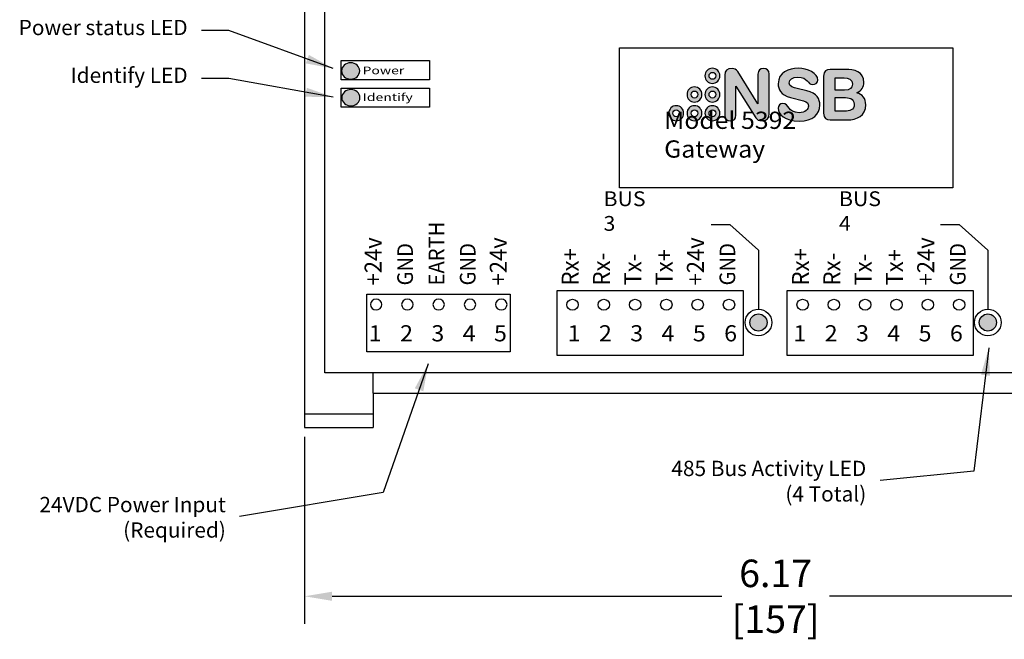
# Model space of a CAD drawing. Units: inches. Extents: x -2.2 to 62.3, y -3.4 to 3.7.
# Drawn here: x 22.1 to 28.6, y -3.4 to 0.6 of the extents above; entities that cross this region are included whole.
import ezdxf

# ---------------------------------------------------------------- set-up
doc = ezdxf.new("R2010")
doc.units = ezdxf.units.IN
doc.header["$MEASUREMENT"] = 0
for name, color, linetype in [('DIMS', 7, 'Continuous'), ('DRAW', 7, 'Continuous'), ('NOTES', 7, 'Continuous')]:
    doc.layers.add(name, color=color, linetype=linetype)
doc.styles.get("Standard").update_dxf_attribs({"font": 'arial.ttf'})
doc.dimstyles.get("Standard").update_dxf_attribs({"dimtxt": 0.18, "dimasz": 0.18, "dimexe": 0.18, "dimexo": 0.0625, "dimgap": 0.09, "dimtad": 0, "dimtih": 1, "dimtoh": 1, "dimdec": 4, "dimzin": 0, "dimdsep": 46, "dimtxsty": 'Standard', "dimcen": 0.09, "dimadec": 0, "dimazin": 0, "dimtfac": 1, "dimtdec": 4, "dimtofl": 0, "dimtmove": 0, "dimatfit": 3, "dimfxl": 1, "dimtolj": 1, "dimtzin": 0, "dimarcsym": 0})

# ---------------------------------------------------------------- blocks, each defined once
blk = doc.blocks.new('block 34')
at = {"layer": 'DRAW', "color": 7, "insert": (85.71, -43.26), "char_height": 10.7135, "attachment_point": 7}
blk.add_mtext('\\fArial|b0|i0|c0|p34;\\W1.05454;Model 5392 Gateway', dxfattribs=at)
blk = doc.blocks.new('*D12')
at = {"layer": 'Defpoints', "color": 0, "linetype": 'Continuous', "transparency": 16777216}
for p in [(24, -2.0374), (30.1691, -2.0374), (30.1691, -3.1435)]:
    blk.add_point(p, dxfattribs=at)
at = {"layer": 'DIMS', "color": 0, "linetype": 'Continuous', "lineweight": -2, "transparency": 16777216}
for p, q in [((24, -2.0999), (24, -3.3235)), ((30.1691, -2.0999), (30.1691, -3.3235)), ((24.18, -3.1435), (26.7316, -3.1435)), ((29.9891, -3.1435), (27.4375, -3.1435))]:
    blk.add_line(p, q, dxfattribs=at)
at = {"layer": 'DIMS', "color": 0, "linetype": 'Continuous', "transparency": 16777216}
for points in [[(24.18, -3.1135), (24.18, -3.1735), (24, -3.1435)], [(29.9891, -3.1135), (29.9891, -3.1735), (30.1691, -3.1435)]]:
    blk.add_solid(points, dxfattribs=at)
at = {"layer": 'DIMS', "color": 0, "linetype": 'Continuous', "transparency": 16777216, "insert": (27.0846, -3.1435), "char_height": 0.18, "attachment_point": 5}
blk.add_mtext('\\A1;6.17\\P[157]', dxfattribs=at)

msp = doc.modelspace()

# ---------------------------------------------------------------- hatches: boundary and pattern name
at = {"layer": 'DRAW'}
h = msp.add_hatch(color=256, dxfattribs=at)
h.dxf.hatch_style = 2
edge = h.paths.add_edge_path()
edge.add_spline(control_points=[(24.30201, 0.24315), (24.26932, 0.24315), (24.24279, 0.26709), (24.24279, 0.2966), (24.24279, 0.32611), (24.26932, 0.35005), (24.30201, 0.35005), (24.33469, 0.35005), (24.36121, 0.32611), (24.36121, 0.2966), (24.36121, 0.26709), (24.33469, 0.24315), (24.30201, 0.24315)], knot_values=[0, 0, 0, 0, 1, 1, 1, 2, 2, 2, 3, 3, 3, 4, 4, 4, 4], degree=3, periodic=0)
h = msp.add_hatch(color=256, dxfattribs=at)
h.dxf.hatch_style = 1
edge = h.paths.add_edge_path()
edge.add_spline(control_points=[(26.67085, 0.21531), (26.69778, 0.21531), (26.71961, 0.2375), (26.71961, 0.26481)], knot_values=[0, 0, 0, 0, 1, 1, 1, 1], degree=3, periodic=0)
edge.add_spline(control_points=[(26.71961, 0.26481), (26.71961, 0.29212), (26.69778, 0.31432), (26.67085, 0.31432)], knot_values=[3, 3, 3, 3, 4, 4, 4, 4], degree=3, periodic=0)
edge.add_spline(control_points=[(26.67085, 0.31432), (26.644, 0.31432), (26.62214, 0.29212), (26.62214, 0.26481)], knot_values=[2, 2, 2, 2, 3, 3, 3, 3], degree=3, periodic=0)
edge.add_spline(control_points=[(26.62214, 0.26481), (26.62214, 0.2375), (26.644, 0.21531), (26.67085, 0.21531)], knot_values=[1, 1, 1, 1, 2, 2, 2, 2], degree=3, periodic=0)
edge = h.paths.add_edge_path(flags=16)
edge.add_spline(control_points=[(26.67085, 0.24208), (26.65852, 0.24208), (26.64848, 0.25225), (26.64848, 0.26481)], knot_values=[0, 0, 0, 0, 1, 1, 1, 1], degree=3, periodic=0)
edge.add_spline(control_points=[(26.64848, 0.26481), (26.64848, 0.27737), (26.65852, 0.28754), (26.67085, 0.28754)], knot_values=[3, 3, 3, 3, 4, 4, 4, 4], degree=3, periodic=0)
edge.add_spline(control_points=[(26.67085, 0.28754), (26.68322, 0.28754), (26.69323, 0.27737), (26.69323, 0.26481), (26.69323, 0.25225), (26.68322, 0.24208), (26.67085, 0.24208)], knot_values=[1, 1, 1, 1, 2, 2, 2, 3, 3, 3, 3], degree=3, periodic=0)
edge = h.paths.add_edge_path()
edge.add_spline(control_points=[(26.55343, 0.09275), (26.58036, 0.09275), (26.60219, 0.11495), (26.60219, 0.14221)], knot_values=[0, 0, 0, 0, 1, 1, 1, 1], degree=3, periodic=0)
edge.add_spline(control_points=[(26.60219, 0.14221), (26.60219, 0.16958), (26.58036, 0.19178), (26.55343, 0.19178)], knot_values=[3, 3, 3, 3, 4, 4, 4, 4], degree=3, periodic=0)
edge.add_spline(control_points=[(26.55343, 0.19178), (26.52658, 0.19178), (26.50472, 0.16958), (26.50472, 0.14221)], knot_values=[2, 2, 2, 2, 3, 3, 3, 3], degree=3, periodic=0)
edge.add_spline(control_points=[(26.50472, 0.14221), (26.50472, 0.11495), (26.52658, 0.09275), (26.55343, 0.09275)], knot_values=[1, 1, 1, 1, 2, 2, 2, 2], degree=3, periodic=0)
edge = h.paths.add_edge_path(flags=16)
edge.add_spline(control_points=[(26.57581, 0.14221), (26.57581, 0.12972), (26.5658, 0.11949), (26.55343, 0.11949)], knot_values=[1, 1, 1, 1, 2, 2, 2, 2], degree=3, periodic=0)
edge.add_spline(control_points=[(26.55343, 0.11949), (26.5411, 0.11949), (26.53105, 0.12972), (26.53105, 0.14221)], knot_values=[0, 0, 0, 0, 1, 1, 1, 1], degree=3, periodic=0)
edge.add_spline(control_points=[(26.53105, 0.14221), (26.53105, 0.15482), (26.5411, 0.165), (26.55343, 0.165)], knot_values=[3, 3, 3, 3, 4, 4, 4, 4], degree=3, periodic=0)
edge.add_spline(control_points=[(26.55343, 0.165), (26.5658, 0.165), (26.57581, 0.15482), (26.57581, 0.14221)], knot_values=[2, 2, 2, 2, 3, 3, 3, 3], degree=3, periodic=0)
edge = h.paths.add_edge_path()
edge.add_spline(control_points=[(26.67085, 0.09277), (26.69778, 0.09277), (26.71961, 0.11502), (26.71961, 0.14227)], knot_values=[0, 0, 0, 0, 1, 1, 1, 1], degree=3, periodic=0)
edge.add_spline(control_points=[(26.71961, 0.14227), (26.71961, 0.16956), (26.69778, 0.19176), (26.67085, 0.19176)], knot_values=[3, 3, 3, 3, 4, 4, 4, 4], degree=3, periodic=0)
edge.add_spline(control_points=[(26.67085, 0.19176), (26.644, 0.19176), (26.62214, 0.16956), (26.62214, 0.14227)], knot_values=[2, 2, 2, 2, 3, 3, 3, 3], degree=3, periodic=0)
edge.add_spline(control_points=[(26.62214, 0.14227), (26.62214, 0.11502), (26.644, 0.09277), (26.67085, 0.09277)], knot_values=[1, 1, 1, 1, 2, 2, 2, 2], degree=3, periodic=0)
edge = h.paths.add_edge_path(flags=16)
edge.add_spline(control_points=[(26.67085, 0.11953), (26.65852, 0.11953), (26.64848, 0.12967), (26.64848, 0.14227)], knot_values=[0, 0, 0, 0, 1, 1, 1, 1], degree=3, periodic=0)
edge.add_spline(control_points=[(26.64848, 0.14227), (26.64848, 0.1548), (26.65852, 0.165), (26.67085, 0.165)], knot_values=[3, 3, 3, 3, 4, 4, 4, 4], degree=3, periodic=0)
edge.add_spline(control_points=[(26.67085, 0.165), (26.68322, 0.165), (26.69323, 0.1548), (26.69323, 0.14227)], knot_values=[2, 2, 2, 2, 3, 3, 3, 3], degree=3, periodic=0)
edge.add_spline(control_points=[(26.69323, 0.14227), (26.69323, 0.12967), (26.68322, 0.11953), (26.67085, 0.11953)], knot_values=[1, 1, 1, 1, 2, 2, 2, 2], degree=3, periodic=0)
edge = h.paths.add_edge_path()
edge.add_spline(control_points=[(26.71961, 0.01968), (26.71961, 0.04704), (26.69778, 0.0692), (26.67085, 0.0692)], knot_values=[3, 3, 3, 3, 4, 4, 4, 4], degree=3, periodic=0)
edge.add_spline(control_points=[(26.67085, 0.0692), (26.644, 0.0692), (26.62214, 0.04704), (26.62214, 0.01968)], knot_values=[2, 2, 2, 2, 3, 3, 3, 3], degree=3, periodic=0)
edge.add_spline(control_points=[(26.62214, 0.01968), (26.62214, -0.00753), (26.644, -0.02977), (26.67085, -0.02977)], knot_values=[1, 1, 1, 1, 2, 2, 2, 2], degree=3, periodic=0)
edge.add_spline(control_points=[(26.67085, -0.02977), (26.69778, -0.02977), (26.71961, -0.00753), (26.71961, 0.01968)], knot_values=[0, 0, 0, 0, 1, 1, 1, 1], degree=3, periodic=0)
edge = h.paths.add_edge_path(flags=16)
edge.add_spline(control_points=[(26.67085, 0.04252), (26.68322, 0.04252), (26.69323, 0.0323), (26.69323, 0.01968)], knot_values=[2, 2, 2, 2, 3, 3, 3, 3], degree=3, periodic=0)
edge.add_spline(control_points=[(26.69323, 0.01968), (26.69323, 0.00717), (26.68322, -0.00299), (26.67085, -0.00299)], knot_values=[1, 1, 1, 1, 2, 2, 2, 2], degree=3, periodic=0)
edge.add_spline(control_points=[(26.67085, -0.00299), (26.65852, -0.00299), (26.64848, 0.00717), (26.64848, 0.01968)], knot_values=[0, 0, 0, 0, 1, 1, 1, 1], degree=3, periodic=0)
edge.add_spline(control_points=[(26.64848, 0.01968), (26.64848, 0.0323), (26.65852, 0.04252), (26.67085, 0.04252)], knot_values=[3, 3, 3, 3, 4, 4, 4, 4], degree=3, periodic=0)
edge = h.paths.add_edge_path()
edge.add_spline(control_points=[(26.60219, 0.01972), (26.60219, 0.04704), (26.58036, 0.06921), (26.55343, 0.06921)], knot_values=[3, 3, 3, 3, 4, 4, 4, 4], degree=3, periodic=0)
edge.add_spline(control_points=[(26.55343, 0.06921), (26.52658, 0.06921), (26.50472, 0.04704), (26.50472, 0.01972)], knot_values=[2, 2, 2, 2, 3, 3, 3, 3], degree=3, periodic=0)
edge.add_spline(control_points=[(26.50472, 0.01972), (26.50472, -0.00758), (26.52658, -0.02978), (26.55343, -0.02978)], knot_values=[1, 1, 1, 1, 2, 2, 2, 2], degree=3, periodic=0)
edge.add_spline(control_points=[(26.55343, -0.02978), (26.58036, -0.02978), (26.60219, -0.00758), (26.60219, 0.01972)], knot_values=[0, 0, 0, 0, 1, 1, 1, 1], degree=3, periodic=0)
edge = h.paths.add_edge_path(flags=16)
edge.add_spline(control_points=[(26.55343, 0.04247), (26.5658, 0.04247), (26.57581, 0.03223), (26.57581, 0.01972)], knot_values=[2, 2, 2, 2, 3, 3, 3, 3], degree=3, periodic=0)
edge.add_spline(control_points=[(26.57581, 0.01972), (26.57581, 0.00718), (26.5658, -0.00304), (26.55343, -0.00304)], knot_values=[1, 1, 1, 1, 2, 2, 2, 2], degree=3, periodic=0)
edge.add_spline(control_points=[(26.55343, -0.00304), (26.5411, -0.00304), (26.53105, 0.00718), (26.53105, 0.01972)], knot_values=[0, 0, 0, 0, 1, 1, 1, 1], degree=3, periodic=0)
edge.add_spline(control_points=[(26.53105, 0.01972), (26.53105, 0.03223), (26.5411, 0.04247), (26.55343, 0.04247)], knot_values=[3, 3, 3, 3, 4, 4, 4, 4], degree=3, periodic=0)
edge = h.paths.add_edge_path()
edge.add_spline(control_points=[(26.48254, 0.01972), (26.48254, 0.04697), (26.4607, 0.06921), (26.43377, 0.06921)], knot_values=[3, 3, 3, 3, 4, 4, 4, 4], degree=3, periodic=0)
edge.add_spline(control_points=[(26.43377, 0.06921), (26.40692, 0.06921), (26.38507, 0.04697), (26.38507, 0.01972)], knot_values=[2, 2, 2, 2, 3, 3, 3, 3], degree=3, periodic=0)
edge.add_spline(control_points=[(26.38507, 0.01972), (26.38507, -0.00756), (26.40692, -0.02978), (26.43377, -0.02978)], knot_values=[1, 1, 1, 1, 2, 2, 2, 2], degree=3, periodic=0)
edge.add_spline(control_points=[(26.43377, -0.02978), (26.4607, -0.02978), (26.48254, -0.00756), (26.48254, 0.01972)], knot_values=[0, 0, 0, 0, 1, 1, 1, 1], degree=3, periodic=0)
edge = h.paths.add_edge_path(flags=16)
edge.add_spline(control_points=[(26.43377, 0.04245), (26.44615, 0.04245), (26.45615, 0.03224), (26.45615, 0.01972)], knot_values=[2, 2, 2, 2, 3, 3, 3, 3], degree=3, periodic=0)
edge.add_spline(control_points=[(26.45615, 0.01972), (26.45615, 0.00714), (26.44615, -0.00305), (26.43377, -0.00305)], knot_values=[1, 1, 1, 1, 2, 2, 2, 2], degree=3, periodic=0)
edge.add_spline(control_points=[(26.43377, -0.00305), (26.42144, -0.00305), (26.41139, 0.00714), (26.41139, 0.01972)], knot_values=[0, 0, 0, 0, 1, 1, 1, 1], degree=3, periodic=0)
edge.add_spline(control_points=[(26.41139, 0.01972), (26.41139, 0.03224), (26.42144, 0.04245), (26.43377, 0.04245)], knot_values=[3, 3, 3, 3, 4, 4, 4, 4], degree=3, periodic=0)
h = msp.add_hatch(color=256, dxfattribs=at)
h.dxf.hatch_style = 2
edge = h.paths.add_edge_path()
edge.add_spline(control_points=[(26.75184, 0.26845), (26.75184, 0.29964), (26.76698, 0.31248), (26.7991, 0.31248), (26.8147, 0.31248), (26.82846, 0.30653), (26.83672, 0.29275), (26.83672, 0.29275), (26.96839, 0.08034), (26.96839, 0.08034), (26.96839, 0.08034), (26.96931, 0.08034), (26.96931, 0.08034), (26.96931, 0.08034), (26.96931, 0.27624), (26.96931, 0.27624), (26.96931, 0.30056), (26.98308, 0.31248), (27.00556, 0.31248), (27.02803, 0.31248), (27.0418, 0.30056), (27.0418, 0.27624), (27.0418, 0.27624), (27.0418, 0.01702), (27.0418, 0.01702), (27.0418, -0.0128), (27.02895, -0.02977), (26.9973, -0.02977), (26.97344, -0.02977), (26.96565, -0.02473), (26.956, -0.00959), (26.956, -0.00959), (26.82525, 0.19687), (26.82525, 0.19687), (26.82525, 0.19687), (26.82433, 0.19687), (26.82433, 0.19687), (26.82433, 0.19687), (26.82433, 0.00647), (26.82433, 0.00647), (26.82433, -0.01785), (26.81056, -0.02977), (26.78808, -0.02977), (26.76561, -0.02977), (26.75184, -0.01785), (26.75184, 0.00647), (26.75184, 0.00647), (26.75184, 0.26845), (26.75184, 0.26845)], knot_values=[0, 0, 0, 0, 1, 1, 1, 2, 2, 2, 3, 3, 3, 4, 4, 4, 5, 5, 5, 6, 6, 6, 7, 7, 7, 8, 8, 8, 9, 9, 9, 10, 10, 10, 11, 11, 11, 12, 12, 12, 13, 13, 13, 14, 14, 14, 15, 15, 15, 16, 16, 16, 16], degree=3, periodic=0)
h = msp.add_hatch(color=256, dxfattribs=at)
h.dxf.hatch_style = 2
edge = h.paths.add_edge_path()
edge.add_spline(control_points=[(27.28839, 0.16751), (27.35722, 0.1519), (27.37464, 0.11107), (27.37464, 0.07254), (27.37464, 0.0129), (27.32969, -0.03161), (27.23885, -0.03161), (27.14342, -0.03161), (27.10075, 0.01611), (27.10075, 0.05189), (27.10075, 0.07024), (27.11405, 0.08309), (27.13241, 0.08309), (27.17324, 0.08309), (27.16269, 0.02344), (27.23885, 0.02344), (27.27784, 0.02344), (27.2994, 0.04501), (27.2994, 0.06703), (27.2994, 0.08034), (27.29298, 0.09502), (27.26729, 0.10144), (27.26729, 0.10144), (27.18242, 0.12301), (27.18242, 0.12301), (27.11405, 0.14044), (27.10167, 0.17805), (27.10167, 0.21339), (27.10167, 0.2868), (27.16957, 0.31432), (27.23334, 0.31432), (27.29206, 0.31432), (27.36135, 0.28129), (27.36135, 0.23724), (27.36135, 0.21843), (27.34529, 0.20742), (27.32693, 0.20742), (27.29206, 0.20742), (27.29849, 0.25651), (27.22829, 0.25651), (27.19342, 0.25651), (27.17415, 0.24045), (27.17415, 0.21751), (27.17415, 0.19457), (27.20168, 0.18724), (27.22554, 0.18173), (27.22554, 0.18173), (27.28839, 0.16751), (27.28839, 0.16751)], knot_values=[0, 0, 0, 0, 1, 1, 1, 2, 2, 2, 3, 3, 3, 4, 4, 4, 5, 5, 5, 6, 6, 6, 7, 7, 7, 8, 8, 8, 9, 9, 9, 10, 10, 10, 11, 11, 11, 12, 12, 12, 13, 13, 13, 14, 14, 14, 15, 15, 15, 16, 16, 16, 16], degree=3, periodic=0)
h = msp.add_hatch(color=256, dxfattribs=at)
h.dxf.hatch_style = 2
edge = h.paths.add_edge_path()
edge.add_spline(control_points=[(27.3985, 0.26248), (27.3985, 0.29597), (27.41593, 0.30653), (27.44255, 0.30653), (27.44255, 0.30653), (27.54256, 0.30653), (27.54256, 0.30653), (27.59761, 0.30653), (27.66323, 0.29413), (27.66323, 0.22119), (27.66323, 0.1932), (27.64809, 0.16659), (27.61689, 0.1542), (27.61689, 0.1542), (27.61689, 0.15328), (27.61689, 0.15328), (27.65176, 0.1441), (27.6747, 0.11933), (27.6747, 0.07391), (27.6747, 0.00463), (27.61827, -0.02381), (27.55311, -0.02381), (27.55311, -0.02381), (27.44255, -0.02381), (27.44255, -0.02381), (27.41593, -0.02381), (27.3985, -0.01326), (27.3985, 0.02023), (27.3985, 0.02023), (27.3985, 0.26248), (27.3985, 0.26248)], knot_values=[0, 0, 0, 0, 1, 1, 1, 2, 2, 2, 3, 3, 3, 4, 4, 4, 5, 5, 5, 6, 6, 6, 7, 7, 7, 8, 8, 8, 9, 9, 9, 10, 10, 10, 10], degree=3, periodic=0)
edge = h.paths.add_edge_path()
edge.add_spline(control_points=[(27.47374, 0.17072), (27.47374, 0.17072), (27.53569, 0.17072), (27.53569, 0.17072), (27.57101, 0.17072), (27.58799, 0.18494), (27.58799, 0.21109), (27.58799, 0.24275), (27.56137, 0.25146), (27.53339, 0.25146), (27.53339, 0.25146), (27.47374, 0.25146), (27.47374, 0.25146), (27.47374, 0.25146), (27.47374, 0.17072), (27.47374, 0.17072)], knot_values=[0, 0, 0, 0, 1, 1, 1, 2, 2, 2, 3, 3, 3, 4, 4, 4, 5, 5, 5, 5], degree=3, periodic=0)
edge = h.paths.add_edge_path()
edge.add_spline(control_points=[(27.47374, 0.03399), (27.47374, 0.03399), (27.53706, 0.03399), (27.53706, 0.03399), (27.56643, 0.03399), (27.59945, 0.03996), (27.59945, 0.07804), (27.59945, 0.11796), (27.56459, 0.12301), (27.52788, 0.12301), (27.52788, 0.12301), (27.47374, 0.12301), (27.47374, 0.12301), (27.47374, 0.12301), (27.47374, 0.03399), (27.47374, 0.03399)], knot_values=[0, 0, 0, 0, 1, 1, 1, 2, 2, 2, 3, 3, 3, 4, 4, 4, 5, 5, 5, 5], degree=3, periodic=0)
h = msp.add_hatch(color=256, dxfattribs=at)
h.dxf.hatch_style = 2
edge = h.paths.add_edge_path()
edge.add_spline(control_points=[(24.30333, 0.06804), (24.27064, 0.06804), (24.2441, 0.09198), (24.2441, 0.12149), (24.2441, 0.151), (24.27064, 0.17494), (24.30333, 0.17494), (24.33601, 0.17494), (24.36253, 0.151), (24.36253, 0.12149), (24.36253, 0.09198), (24.33601, 0.06804), (24.30333, 0.06804)], knot_values=[0, 0, 0, 0, 1, 1, 1, 2, 2, 2, 3, 3, 3, 4, 4, 4, 4], degree=3, periodic=0)
h = msp.add_hatch(color=256, dxfattribs=at)
h.dxf.hatch_style = 2
edge = h.paths.add_edge_path()
edge.add_spline(control_points=[(27.02857, -1.35063), (27.02857, -1.31965), (27.00333, -1.2945), (26.97222, -1.2945), (26.94108, -1.2945), (26.91587, -1.31965), (26.91587, -1.35063), (26.91587, -1.38165), (26.94108, -1.40676), (26.97222, -1.40676), (27.00333, -1.40676), (27.02857, -1.38165), (27.02857, -1.35063)], knot_values=[0, 0, 0, 0, 1, 1, 1, 2, 2, 2, 3, 3, 3, 4, 4, 4, 4], degree=3, periodic=0)
h = msp.add_hatch(color=256, dxfattribs=at)
h.dxf.hatch_style = 2
edge = h.paths.add_edge_path()
edge.add_spline(control_points=[(28.531, -1.35063), (28.531, -1.31965), (28.50576, -1.2945), (28.47465, -1.2945), (28.44351, -1.2945), (28.41829, -1.31965), (28.41829, -1.35063), (28.41829, -1.38165), (28.44351, -1.40676), (28.47465, -1.40676), (28.50576, -1.40676), (28.531, -1.38165), (28.531, -1.35063)], knot_values=[0, 0, 0, 0, 1, 1, 1, 2, 2, 2, 3, 3, 3, 4, 4, 4, 4], degree=3, periodic=0)

# ---------------------------------------------------------------- linework, layer by layer
for p, q in [((24, 1.8125), (24, -1.8125)), ((24.45, -1.8125), (24.45, -1.67913)), ((24, -1.8125), (24, -2.03738)), ((24.45, -1.8125), (29.71914, -1.8125)), ((24.45, -1.8125), (24.45, -2.03738)), ((24, -1.94898), (24.45, -1.94898)), ((24, -2.03738), (24.45, -2.03738))]:
    msp.add_line(p, q, dxfattribs=at)
for points in [[(30.03577, -1.67915), (24.13337, -1.67915), (24.13337, 1.67915), (30.03577, 1.67915), (30.03577, -1.67915)], [(28.24436, -0.46847), (26.06287, -0.46847), (26.06287, 0.44838), (28.24436, 0.44838), (28.24436, -0.46847)], [(24.23969, 0.23761), (24.23969, 0.36408), (24.81931, 0.36408), (24.81931, 0.23761), (24.23969, 0.23761)], [(24.23969, 0.05846), (24.23969, 0.18492), (24.81931, 0.18492), (24.81931, 0.05846), (24.23969, 0.05846)], [(26.66222, -0.70798), (26.78442, -0.70798)], [(26.78442, -0.70798), (26.97222, -0.87701)], [(28.16465, -0.70798), (28.28685, -0.70798)], [(28.28685, -0.70798), (28.47465, -0.87701)], [(26.97222, -0.87701), (26.97222, -1.26354)], [(28.47465, -0.87701), (28.47465, -1.26354)], [(26.87434, -1.14294), (25.65186, -1.14294), (25.65186, -1.56449), (26.87434, -1.56449), (26.87434, -1.14294)], [(28.38136, -1.14294), (27.15888, -1.14294), (27.15888, -1.56449), (28.38136, -1.56449), (28.38136, -1.14294)], [(24.40831, -1.16402), (25.34624, -1.16402), (25.34624, -1.54341), (24.40831, -1.54341), (24.40831, -1.16402)]]:
    msp.add_lwpolyline(points, dxfattribs=at)
for points, knots in [([(24.30201, 0.24315), (24.26932, 0.24315), (24.24279, 0.26709), (24.24279, 0.2966), (24.24279, 0.32611), (24.26932, 0.35005), (24.30201, 0.35005), (24.33469, 0.35005), (24.36121, 0.32611), (24.36121, 0.2966), (24.36121, 0.26709), (24.33469, 0.24315), (24.30201, 0.24315)], [0, 0, 0, 0, 1, 1, 1, 2, 2, 2, 3, 3, 3, 4, 4, 4, 4]), ([(26.71961, 0.26481), (26.71961, 0.2375), (26.69778, 0.21531), (26.67085, 0.21531), (26.644, 0.21531), (26.62214, 0.2375), (26.62214, 0.26481), (26.62214, 0.29212), (26.644, 0.31432), (26.67085, 0.31432), (26.69778, 0.31432), (26.71961, 0.29212), (26.71961, 0.26481)], [0, 0, 0, 0, 1, 1, 1, 2, 2, 2, 3, 3, 3, 4, 4, 4, 4]), ([(26.64848, 0.26481), (26.64848, 0.25225), (26.65852, 0.24208), (26.67085, 0.24208), (26.68322, 0.24208), (26.69323, 0.25225), (26.69323, 0.26481), (26.69323, 0.27737), (26.68322, 0.28754), (26.67085, 0.28754), (26.65852, 0.28754), (26.64848, 0.27737), (26.64848, 0.26481)], [0, 0, 0, 0, 1, 1, 1, 2, 2, 2, 3, 3, 3, 4, 4, 4, 4]), ([(26.75184, 0.26845), (26.75184, 0.29964), (26.76698, 0.31248), (26.7991, 0.31248), (26.8147, 0.31248), (26.82846, 0.30653), (26.83672, 0.29275), (26.83672, 0.29275), (26.96839, 0.08034), (26.96839, 0.08034), (26.96839, 0.08034), (26.96931, 0.08034), (26.96931, 0.08034), (26.96931, 0.08034), (26.96931, 0.27624), (26.96931, 0.27624), (26.96931, 0.30056), (26.98308, 0.31248), (27.00556, 0.31248), (27.02803, 0.31248), (27.0418, 0.30056), (27.0418, 0.27624), (27.0418, 0.27624), (27.0418, 0.01702), (27.0418, 0.01702), (27.0418, -0.0128), (27.02895, -0.02977), (26.9973, -0.02977), (26.97344, -0.02977), (26.96565, -0.02473), (26.956, -0.00959), (26.956, -0.00959), (26.82525, 0.19687), (26.82525, 0.19687), (26.82525, 0.19687), (26.82433, 0.19687), (26.82433, 0.19687), (26.82433, 0.19687), (26.82433, 0.00647), (26.82433, 0.00647), (26.82433, -0.01785), (26.81056, -0.02977), (26.78808, -0.02977), (26.76561, -0.02977), (26.75184, -0.01785), (26.75184, 0.00647), (26.75184, 0.00647), (26.75184, 0.26845), (26.75184, 0.26845)], [0, 0, 0, 0, 1, 1, 1, 2, 2, 2, 3, 3, 3, 4, 4, 4, 5, 5, 5, 6, 6, 6, 7, 7, 7, 8, 8, 8, 9, 9, 9, 10, 10, 10, 11, 11, 11, 12, 12, 12, 13, 13, 13, 14, 14, 14, 15, 15, 15, 16, 16, 16, 16]), ([(27.28839, 0.16751), (27.35722, 0.1519), (27.37464, 0.11107), (27.37464, 0.07254), (27.37464, 0.0129), (27.32969, -0.03161), (27.23885, -0.03161), (27.14342, -0.03161), (27.10075, 0.01611), (27.10075, 0.05189), (27.10075, 0.07024), (27.11405, 0.08309), (27.13241, 0.08309), (27.17324, 0.08309), (27.16269, 0.02344), (27.23885, 0.02344), (27.27784, 0.02344), (27.2994, 0.04501), (27.2994, 0.06703), (27.2994, 0.08034), (27.29298, 0.09502), (27.26729, 0.10144), (27.26729, 0.10144), (27.18242, 0.12301), (27.18242, 0.12301), (27.11405, 0.14044), (27.10167, 0.17805), (27.10167, 0.21339), (27.10167, 0.2868), (27.16957, 0.31432), (27.23334, 0.31432), (27.29206, 0.31432), (27.36135, 0.28129), (27.36135, 0.23724), (27.36135, 0.21843), (27.34529, 0.20742), (27.32693, 0.20742), (27.29206, 0.20742), (27.29849, 0.25651), (27.22829, 0.25651), (27.19342, 0.25651), (27.17415, 0.24045), (27.17415, 0.21751), (27.17415, 0.19457), (27.20168, 0.18724), (27.22554, 0.18173), (27.22554, 0.18173), (27.28839, 0.16751), (27.28839, 0.16751)], [0, 0, 0, 0, 1, 1, 1, 2, 2, 2, 3, 3, 3, 4, 4, 4, 5, 5, 5, 6, 6, 6, 7, 7, 7, 8, 8, 8, 9, 9, 9, 10, 10, 10, 11, 11, 11, 12, 12, 12, 13, 13, 13, 14, 14, 14, 15, 15, 15, 16, 16, 16, 16]), ([(27.3985, 0.26248), (27.3985, 0.29597), (27.41593, 0.30653), (27.44255, 0.30653), (27.44255, 0.30653), (27.54256, 0.30653), (27.54256, 0.30653), (27.59761, 0.30653), (27.66323, 0.29413), (27.66323, 0.22119), (27.66323, 0.1932), (27.64809, 0.16659), (27.61689, 0.1542), (27.61689, 0.1542), (27.61689, 0.15328), (27.61689, 0.15328), (27.65176, 0.1441), (27.6747, 0.11933), (27.6747, 0.07391), (27.6747, 0.00463), (27.61827, -0.02381), (27.55311, -0.02381), (27.55311, -0.02381), (27.44255, -0.02381), (27.44255, -0.02381), (27.41593, -0.02381), (27.3985, -0.01326), (27.3985, 0.02023), (27.3985, 0.02023), (27.3985, 0.26248), (27.3985, 0.26248)], [0, 0, 0, 0, 1, 1, 1, 2, 2, 2, 3, 3, 3, 4, 4, 4, 5, 5, 5, 6, 6, 6, 7, 7, 7, 8, 8, 8, 9, 9, 9, 10, 10, 10, 10]), ([(27.47374, 0.17072), (27.47374, 0.17072), (27.53569, 0.17072), (27.53569, 0.17072), (27.57101, 0.17072), (27.58799, 0.18494), (27.58799, 0.21109), (27.58799, 0.24275), (27.56137, 0.25146), (27.53339, 0.25146), (27.53339, 0.25146), (27.47374, 0.25146), (27.47374, 0.25146), (27.47374, 0.25146), (27.47374, 0.17072), (27.47374, 0.17072)], [0, 0, 0, 0, 1, 1, 1, 2, 2, 2, 3, 3, 3, 4, 4, 4, 5, 5, 5, 5]), ([(24.30333, 0.06804), (24.27064, 0.06804), (24.2441, 0.09198), (24.2441, 0.12149), (24.2441, 0.151), (24.27064, 0.17494), (24.30333, 0.17494), (24.33601, 0.17494), (24.36253, 0.151), (24.36253, 0.12149), (24.36253, 0.09198), (24.33601, 0.06804), (24.30333, 0.06804)], [0, 0, 0, 0, 1, 1, 1, 2, 2, 2, 3, 3, 3, 4, 4, 4, 4]), ([(26.60219, 0.14221), (26.60219, 0.11495), (26.58036, 0.09275), (26.55343, 0.09275), (26.52658, 0.09275), (26.50472, 0.11495), (26.50472, 0.14221), (26.50472, 0.16958), (26.52658, 0.19178), (26.55343, 0.19178), (26.58036, 0.19178), (26.60219, 0.16958), (26.60219, 0.14221)], [0, 0, 0, 0, 1, 1, 1, 2, 2, 2, 3, 3, 3, 4, 4, 4, 4]), ([(26.53105, 0.14221), (26.53105, 0.12972), (26.5411, 0.11949), (26.55343, 0.11949), (26.5658, 0.11949), (26.57581, 0.12972), (26.57581, 0.14221), (26.57581, 0.15482), (26.5658, 0.165), (26.55343, 0.165), (26.5411, 0.165), (26.53105, 0.15482), (26.53105, 0.14221)], [0, 0, 0, 0, 1, 1, 1, 2, 2, 2, 3, 3, 3, 4, 4, 4, 4]), ([(26.71961, 0.14227), (26.71961, 0.11502), (26.69778, 0.09277), (26.67085, 0.09277), (26.644, 0.09277), (26.62214, 0.11502), (26.62214, 0.14227), (26.62214, 0.16956), (26.644, 0.19176), (26.67085, 0.19176), (26.69778, 0.19176), (26.71961, 0.16956), (26.71961, 0.14227)], [0, 0, 0, 0, 1, 1, 1, 2, 2, 2, 3, 3, 3, 4, 4, 4, 4]), ([(26.64848, 0.14227), (26.64848, 0.12967), (26.65852, 0.11953), (26.67085, 0.11953), (26.68322, 0.11953), (26.69323, 0.12967), (26.69323, 0.14227), (26.69323, 0.1548), (26.68322, 0.165), (26.67085, 0.165), (26.65852, 0.165), (26.64848, 0.1548), (26.64848, 0.14227)], [0, 0, 0, 0, 1, 1, 1, 2, 2, 2, 3, 3, 3, 4, 4, 4, 4]), ([(26.48254, 0.01972), (26.48254, -0.00756), (26.4607, -0.02978), (26.43377, -0.02978), (26.40692, -0.02978), (26.38507, -0.00756), (26.38507, 0.01972), (26.38507, 0.04697), (26.40692, 0.06921), (26.43377, 0.06921), (26.4607, 0.06921), (26.48254, 0.04697), (26.48254, 0.01972)], [0, 0, 0, 0, 1, 1, 1, 2, 2, 2, 3, 3, 3, 4, 4, 4, 4]), ([(26.60219, 0.01972), (26.60219, -0.00758), (26.58036, -0.02978), (26.55343, -0.02978), (26.52658, -0.02978), (26.50472, -0.00758), (26.50472, 0.01972), (26.50472, 0.04704), (26.52658, 0.06921), (26.55343, 0.06921), (26.58036, 0.06921), (26.60219, 0.04704), (26.60219, 0.01972)], [0, 0, 0, 0, 1, 1, 1, 2, 2, 2, 3, 3, 3, 4, 4, 4, 4]), ([(26.71961, 0.01968), (26.71961, -0.00753), (26.69778, -0.02977), (26.67085, -0.02977), (26.644, -0.02977), (26.62214, -0.00753), (26.62214, 0.01968), (26.62214, 0.04704), (26.644, 0.0692), (26.67085, 0.0692), (26.69778, 0.0692), (26.71961, 0.04704), (26.71961, 0.01968)], [0, 0, 0, 0, 1, 1, 1, 2, 2, 2, 3, 3, 3, 4, 4, 4, 4]), ([(27.47374, 0.03399), (27.47374, 0.03399), (27.53706, 0.03399), (27.53706, 0.03399), (27.56643, 0.03399), (27.59945, 0.03996), (27.59945, 0.07804), (27.59945, 0.11796), (27.56459, 0.12301), (27.52788, 0.12301), (27.52788, 0.12301), (27.47374, 0.12301), (27.47374, 0.12301), (27.47374, 0.12301), (27.47374, 0.03399), (27.47374, 0.03399)], [0, 0, 0, 0, 1, 1, 1, 2, 2, 2, 3, 3, 3, 4, 4, 4, 5, 5, 5, 5]), ([(26.41139, 0.01972), (26.41139, 0.00714), (26.42144, -0.00305), (26.43377, -0.00305), (26.44615, -0.00305), (26.45615, 0.00714), (26.45615, 0.01972), (26.45615, 0.03224), (26.44615, 0.04245), (26.43377, 0.04245), (26.42144, 0.04245), (26.41139, 0.03224), (26.41139, 0.01972)], [0, 0, 0, 0, 1, 1, 1, 2, 2, 2, 3, 3, 3, 4, 4, 4, 4]), ([(26.53105, 0.01972), (26.53105, 0.00718), (26.5411, -0.00304), (26.55343, -0.00304), (26.5658, -0.00304), (26.57581, 0.00718), (26.57581, 0.01972), (26.57581, 0.03223), (26.5658, 0.04247), (26.55343, 0.04247), (26.5411, 0.04247), (26.53105, 0.03223), (26.53105, 0.01972)], [0, 0, 0, 0, 1, 1, 1, 2, 2, 2, 3, 3, 3, 4, 4, 4, 4]), ([(26.64848, 0.01968), (26.64848, 0.00717), (26.65852, -0.00299), (26.67085, -0.00299), (26.68322, -0.00299), (26.69323, 0.00717), (26.69323, 0.01968), (26.69323, 0.0323), (26.68322, 0.04252), (26.67085, 0.04252), (26.65852, 0.04252), (26.64848, 0.0323), (26.64848, 0.01968)], [0, 0, 0, 0, 1, 1, 1, 2, 2, 2, 3, 3, 3, 4, 4, 4, 4]), ([(24.43098, -1.23289), (24.43098, -1.21323), (24.4478, -1.19726), (24.46854, -1.19726), (24.48929, -1.19726), (24.50613, -1.21323), (24.50613, -1.23289), (24.50613, -1.25255), (24.48929, -1.26852), (24.46854, -1.26852), (24.4478, -1.26852), (24.43098, -1.25255), (24.43098, -1.23289)], [0, 0, 0, 0, 1, 1, 1, 2, 2, 2, 3, 3, 3, 4, 4, 4, 4]), ([(24.63593, -1.23289), (24.63593, -1.21323), (24.65274, -1.19726), (24.67349, -1.19726), (24.69424, -1.19726), (24.71105, -1.21323), (24.71105, -1.23289), (24.71105, -1.25255), (24.69424, -1.26852), (24.67349, -1.26852), (24.65274, -1.26852), (24.63593, -1.25255), (24.63593, -1.23289)], [0, 0, 0, 0, 1, 1, 1, 2, 2, 2, 3, 3, 3, 4, 4, 4, 4]), ([(24.84088, -1.23289), (24.84088, -1.21323), (24.85767, -1.19726), (24.87844, -1.19726), (24.89917, -1.19726), (24.916, -1.21323), (24.916, -1.23289), (24.916, -1.25255), (24.89917, -1.26852), (24.87844, -1.26852), (24.85767, -1.26852), (24.84088, -1.25255), (24.84088, -1.23289)], [0, 0, 0, 0, 1, 1, 1, 2, 2, 2, 3, 3, 3, 4, 4, 4, 4]), ([(25.04583, -1.23289), (25.04583, -1.21323), (25.06262, -1.19726), (25.08339, -1.19726), (25.10414, -1.19726), (25.12095, -1.21323), (25.12095, -1.23289), (25.12095, -1.25255), (25.10414, -1.26852), (25.08339, -1.26852), (25.06262, -1.26852), (25.04583, -1.25255), (25.04583, -1.23289)], [0, 0, 0, 0, 1, 1, 1, 2, 2, 2, 3, 3, 3, 4, 4, 4, 4]), ([(25.25076, -1.23289), (25.25076, -1.21323), (25.26759, -1.19726), (25.28832, -1.19726), (25.30909, -1.19726), (25.3259, -1.21323), (25.3259, -1.23289), (25.3259, -1.25255), (25.30909, -1.26852), (25.28832, -1.26852), (25.26759, -1.26852), (25.25076, -1.25255), (25.25076, -1.23289)], [0, 0, 0, 0, 1, 1, 1, 2, 2, 2, 3, 3, 3, 4, 4, 4, 4]), ([(25.79213, -1.23444), (25.79213, -1.21478), (25.77527, -1.19881), (25.75454, -1.19881), (25.73377, -1.19881), (25.71696, -1.21478), (25.71696, -1.23444), (25.71696, -1.2541), (25.73377, -1.27008), (25.75454, -1.27008), (25.77527, -1.27008), (25.79213, -1.2541), (25.79213, -1.23444)], [0, 0, 0, 0, 1, 1, 1, 2, 2, 2, 3, 3, 3, 4, 4, 4, 4]), ([(25.99705, -1.23444), (25.99705, -1.21478), (25.98021, -1.19881), (25.95949, -1.19881), (25.93872, -1.19881), (25.9219, -1.21478), (25.9219, -1.23444), (25.9219, -1.2541), (25.93872, -1.27008), (25.95949, -1.27008), (25.98021, -1.27008), (25.99705, -1.2541), (25.99705, -1.23444)], [0, 0, 0, 0, 1, 1, 1, 2, 2, 2, 3, 3, 3, 4, 4, 4, 4]), ([(26.202, -1.23444), (26.202, -1.21478), (26.18517, -1.19881), (26.16441, -1.19881), (26.14367, -1.19881), (26.12686, -1.21478), (26.12686, -1.23444), (26.12686, -1.2541), (26.14367, -1.27008), (26.16441, -1.27008), (26.18517, -1.27008), (26.202, -1.2541), (26.202, -1.23444)], [0, 0, 0, 0, 1, 1, 1, 2, 2, 2, 3, 3, 3, 4, 4, 4, 4]), ([(26.40692, -1.23444), (26.40692, -1.21478), (26.39012, -1.19881), (26.36936, -1.19881), (26.34861, -1.19881), (26.33181, -1.21478), (26.33181, -1.23444), (26.33181, -1.2541), (26.34861, -1.27008), (26.36936, -1.27008), (26.39012, -1.27008), (26.40692, -1.2541), (26.40692, -1.23444)], [0, 0, 0, 0, 1, 1, 1, 2, 2, 2, 3, 3, 3, 4, 4, 4, 4]), ([(26.61187, -1.23444), (26.61187, -1.21478), (26.59507, -1.19881), (26.57432, -1.19881), (26.55354, -1.19881), (26.53675, -1.21478), (26.53675, -1.23444), (26.53675, -1.2541), (26.55354, -1.27008), (26.57432, -1.27008), (26.59507, -1.27008), (26.61187, -1.2541), (26.61187, -1.23444)], [0, 0, 0, 0, 1, 1, 1, 2, 2, 2, 3, 3, 3, 4, 4, 4, 4]), ([(26.81683, -1.23444), (26.81683, -1.21478), (26.80001, -1.19881), (26.77926, -1.19881), (26.7585, -1.19881), (26.7417, -1.21478), (26.7417, -1.23444), (26.7417, -1.2541), (26.7585, -1.27008), (26.77926, -1.27008), (26.80001, -1.27008), (26.81683, -1.2541), (26.81683, -1.23444)], [0, 0, 0, 0, 1, 1, 1, 2, 2, 2, 3, 3, 3, 4, 4, 4, 4]), ([(27.29914, -1.23444), (27.29914, -1.21478), (27.28229, -1.19881), (27.26156, -1.19881), (27.24079, -1.19881), (27.22398, -1.21478), (27.22398, -1.23444), (27.22398, -1.2541), (27.24079, -1.27008), (27.26156, -1.27008), (27.28229, -1.27008), (27.29914, -1.2541), (27.29914, -1.23444)], [0, 0, 0, 0, 1, 1, 1, 2, 2, 2, 3, 3, 3, 4, 4, 4, 4]), ([(27.50407, -1.23444), (27.50407, -1.21478), (27.48723, -1.19881), (27.46651, -1.19881), (27.44574, -1.19881), (27.42892, -1.21478), (27.42892, -1.23444), (27.42892, -1.2541), (27.44574, -1.27008), (27.46651, -1.27008), (27.48723, -1.27008), (27.50407, -1.2541), (27.50407, -1.23444)], [0, 0, 0, 0, 1, 1, 1, 2, 2, 2, 3, 3, 3, 4, 4, 4, 4]), ([(27.70902, -1.23444), (27.70902, -1.21478), (27.69219, -1.19881), (27.67143, -1.19881), (27.65069, -1.19881), (27.63388, -1.21478), (27.63388, -1.23444), (27.63388, -1.2541), (27.65069, -1.27008), (27.67143, -1.27008), (27.69219, -1.27008), (27.70902, -1.2541), (27.70902, -1.23444)], [0, 0, 0, 0, 1, 1, 1, 2, 2, 2, 3, 3, 3, 4, 4, 4, 4]), ([(27.91394, -1.23444), (27.91394, -1.21478), (27.89714, -1.19881), (27.87638, -1.19881), (27.85563, -1.19881), (27.83883, -1.21478), (27.83883, -1.23444), (27.83883, -1.2541), (27.85563, -1.27008), (27.87638, -1.27008), (27.89714, -1.27008), (27.91394, -1.2541), (27.91394, -1.23444)], [0, 0, 0, 0, 1, 1, 1, 2, 2, 2, 3, 3, 3, 4, 4, 4, 4]), ([(28.11889, -1.23444), (28.11889, -1.21478), (28.10209, -1.19881), (28.08134, -1.19881), (28.06056, -1.19881), (28.04377, -1.21478), (28.04377, -1.23444), (28.04377, -1.2541), (28.06056, -1.27008), (28.08134, -1.27008), (28.10209, -1.27008), (28.11889, -1.2541), (28.11889, -1.23444)], [0, 0, 0, 0, 1, 1, 1, 2, 2, 2, 3, 3, 3, 4, 4, 4, 4]), ([(28.32385, -1.23444), (28.32385, -1.21478), (28.30703, -1.19881), (28.28628, -1.19881), (28.26552, -1.19881), (28.24872, -1.21478), (28.24872, -1.23444), (28.24872, -1.2541), (28.26552, -1.27008), (28.28628, -1.27008), (28.30703, -1.27008), (28.32385, -1.2541), (28.32385, -1.23444)], [0, 0, 0, 0, 1, 1, 1, 2, 2, 2, 3, 3, 3, 4, 4, 4, 4]), ([(27.05965, -1.35063), (27.05965, -1.30257), (27.0205, -1.26354), (26.97222, -1.26354), (26.92389, -1.26354), (26.88478, -1.30257), (26.88478, -1.35063), (26.88478, -1.39877), (26.92389, -1.43772), (26.97222, -1.43772), (27.0205, -1.43772), (27.05965, -1.39877), (27.05965, -1.35063)], [0, 0, 0, 0, 1, 1, 1, 2, 2, 2, 3, 3, 3, 4, 4, 4, 4]), ([(28.56208, -1.35063), (28.56208, -1.30257), (28.52293, -1.26354), (28.47465, -1.26354), (28.42632, -1.26354), (28.38721, -1.30257), (28.38721, -1.35063), (28.38721, -1.39877), (28.42632, -1.43772), (28.47465, -1.43772), (28.52293, -1.43772), (28.56208, -1.39877), (28.56208, -1.35063)], [0, 0, 0, 0, 1, 1, 1, 2, 2, 2, 3, 3, 3, 4, 4, 4, 4]), ([(27.02857, -1.35063), (27.02857, -1.31965), (27.00333, -1.2945), (26.97222, -1.2945), (26.94108, -1.2945), (26.91587, -1.31965), (26.91587, -1.35063), (26.91587, -1.38165), (26.94108, -1.40676), (26.97222, -1.40676), (27.00333, -1.40676), (27.02857, -1.38165), (27.02857, -1.35063)], [0, 0, 0, 0, 1, 1, 1, 2, 2, 2, 3, 3, 3, 4, 4, 4, 4]), ([(28.531, -1.35063), (28.531, -1.31965), (28.50576, -1.2945), (28.47465, -1.2945), (28.44351, -1.2945), (28.41829, -1.31965), (28.41829, -1.35063), (28.41829, -1.38165), (28.44351, -1.40676), (28.47465, -1.40676), (28.50576, -1.40676), (28.531, -1.38165), (28.531, -1.35063)], [0, 0, 0, 0, 1, 1, 1, 2, 2, 2, 3, 3, 3, 4, 4, 4, 4])]:
    msp.add_open_spline(points, degree=3, knots=knots, dxfattribs=at)

# ---------------------------------------------------------------- block references
at = {"layer": 'DRAW', "xscale": 0.0105386, "yscale": 0.0105386, "zscale": 0.0105386}
msp.add_blockref('block 34', (25.45163, 0.18492), dxfattribs=at)

# ---------------------------------------------------------------- texts
at = {"layer": 'DRAW', "attachment_point": 7}
for s, insert, char_height in [('\\fMyriad Pro|b0|i0|c0|p34;\\W1.34272;Power', (24.37987, 0.27518), 0.05), ('\\fMyriad Pro|b0|i0|c0|p34;\\W1.34272;Identify', (24.38119, 0.10007), 0.05), ('\\fMyriad Pro|b0|i0|c0|p34;\\W1.05454;BUS 3', (25.95789, -0.75015), 0.0969137), ('\\fMyriad Pro|b0|i0|c0|p34;\\W1.05454;BUS 4', (27.49953, -0.75015), 0.0969137), ('\\fMyriad Pro|b0|i0|c0|p34;\\W1.05454;1', (24.42072, -1.47414), 0.105724), ('\\fMyriad Pro|b0|i0|c0|p34;\\W1.05454;2', (24.62567, -1.47414), 0.105724), ('\\fMyriad Pro|b0|i0|c0|p34;\\W1.05454;3', (24.83062, -1.47414), 0.105724), ('\\fMyriad Pro|b0|i0|c0|p34;\\W1.05454;4', (25.03556, -1.47414), 0.105724), ('\\fMyriad Pro|b0|i0|c0|p34;\\W1.05454;5', (25.24051, -1.47414), 0.105724), ('\\fMyriad Pro|b0|i0|c0|p34;\\W1.05454;1', (25.72302, -1.47415), 0.105724), ('\\fMyriad Pro|b0|i0|c0|p34;\\W1.05454;2', (25.92795, -1.47415), 0.105724), ('\\fMyriad Pro|b0|i0|c0|p34;\\W1.05454;3', (26.13287, -1.47415), 0.105724), ('\\fMyriad Pro|b0|i0|c0|p34;\\W1.05454;4', (26.33782, -1.47415), 0.105724), ('\\fMyriad Pro|b0|i0|c0|p34;\\W1.05454;5', (26.54277, -1.47415), 0.105724), ('\\fMyriad Pro|b0|i0|c0|p34;\\W1.05454;6', (26.74772, -1.47415), 0.105724), ('\\fMyriad Pro|b0|i0|c0|p34;\\W1.05454;1', (27.20123, -1.47415), 0.105724), ('\\fMyriad Pro|b0|i0|c0|p34;\\W1.05454;2', (27.40616, -1.47415), 0.105724), ('\\fMyriad Pro|b0|i0|c0|p34;\\W1.05454;3', (27.61108, -1.47415), 0.105724), ('\\fMyriad Pro|b0|i0|c0|p34;\\W1.05454;4', (27.81603, -1.47415), 0.105724), ('\\fMyriad Pro|b0|i0|c0|p34;\\W1.05454;5', (28.02098, -1.47415), 0.105724), ('\\fMyriad Pro|b0|i0|c0|p34;\\W1.05454;6', (28.22592, -1.47415), 0.105724)]:
    msp.add_mtext(s, dxfattribs=dict(at, insert=insert, char_height=char_height))
at = {"layer": 'DRAW', "attachment_point": 7, "rotation": 90.000003}
for s, insert, char_height in [('\\fMyriad Pro|b0|i0|c0|p34;\\W0.94828;EARTH', (24.9147, -1.10786), 0.1021993), ('\\fMyriad Pro|b0|i0|c0|p34;\\W0.94828;+24v', (24.50483, -1.10786), 0.1114902), ('\\fMyriad Pro|b0|i0|c0|p34;\\W0.94828;GND', (24.70975, -1.10786), 0.1021993), ('\\fMyriad Pro|b0|i0|c0|p34;\\W0.94828;GND', (25.11965, -1.10786), 0.1021993), ('\\fMyriad Pro|b0|i0|c0|p34;\\W0.94828;+24v', (25.32459, -1.10786), 0.1114902), ('\\fMyriad Pro|b0|i0|c0|p34;\\W0.94828;+24v', (26.61523, -1.10786), 0.1114902), ('\\fMyriad Pro|b0|i0|c0|p34;\\W0.94828;GND', (26.82011, -1.10786), 0.1021993), ('\\fMyriad Pro|b0|i0|c0|p34;\\W0.94828;+24v', (28.12348, -1.10786), 0.1114902), ('\\fMyriad Pro|b0|i0|c0|p34;\\W0.94828;GND', (28.32837, -1.10786), 0.1021993), ('\\fMyriad Pro|b0|i0|c0|p34;\\W0.94828;Rx+', (25.7954, -1.10786), 0.1114902), ('\\fMyriad Pro|b0|i0|c0|p34;\\W0.94828;Rx-', (26.00037, -1.10786), 0.1114902), ('\\fMyriad Pro|b0|i0|c0|p34;\\W0.94828;Tx+', (26.41026, -1.10786), 0.1114902), ('\\fMyriad Pro|b0|i0|c0|p34;\\W0.94828;Rx+', (27.30365, -1.10786), 0.1114902), ('\\fMyriad Pro|b0|i0|c0|p34;\\W0.94828;Rx-', (27.50862, -1.10786), 0.1114902), ('\\fMyriad Pro|b0|i0|c0|p34;\\W0.94828;Tx+', (27.91851, -1.10786), 0.1114902), ('\\fMyriad Pro|b0|i0|c0|p34;\\W0.94828;Tx-', (26.20529, -1.10786), 0.1114902), ('\\fMyriad Pro|b0|i0|c0|p34;\\W0.94828;Tx-', (27.71355, -1.10786), 0.1114902)]:
    msp.add_mtext(s, dxfattribs=dict(at, insert=insert, char_height=char_height))
at = {"layer": 'NOTES', "linetype": 'Continuous', "char_height": 0.1, "attachment_point": 9}
for s, insert in [('Power status LED', (23.23472, 0.5)), ('Identify LED', (23.23472, 0.1872)), ('485 Bus Activity LED\\P(4 Total)', (27.67835, -2.55411)), ('24VDC Power Input\\P(Required)', (23.48472, -2.79081))]:
    msp.add_mtext(s, dxfattribs=dict(at, insert=insert))

# ---------------------------------------------------------------- dimensions: what is measured, and where the dimension line sits
at = {"layer": 'DIMS', "linetype": 'Continuous'}
dim = msp.add_linear_dim(base=(30.16914, -3.14351), p1=(24, -2.03738), p2=(30.16914, -2.03738), text='6.17\\P[157]', dimstyle='Standard', dxfattribs=at)
dim.commit()
dim.dimension.update_dxf_attribs({"geometry": '*D12', "text_midpoint": (27.08457, -3.14351)})

# ---------------------------------------------------------------- leaders
at = {"layer": 'NOTES', "linetype": 'Continuous', "annotation_type": 0, "has_hookline": 1, "hookline_direction": 1}
for points, text_width in [([(24.1875, 0.3125), (23.50472, 0.56105), (23.32472, 0.56105)], 1.09986), ([(24.1875, 0.125), (23.50472, 0.24825), (23.32472, 0.24825)], 0.74052), ([(28.4804, -1.51732), (28.38201, -2.32439), (27.76835, -2.38429)], 1.29523), ([(24.80967, -1.62136), (24.51464, -2.46313), (23.57472, -2.621)], 1.22954)]:
    msp.add_leader(points, dimstyle='Standard', override={"dimgap": 0.09, "dimtad": 0}, dxfattribs=dict(at, text_width=text_width))

doc.saveas('drawing.dxf')
